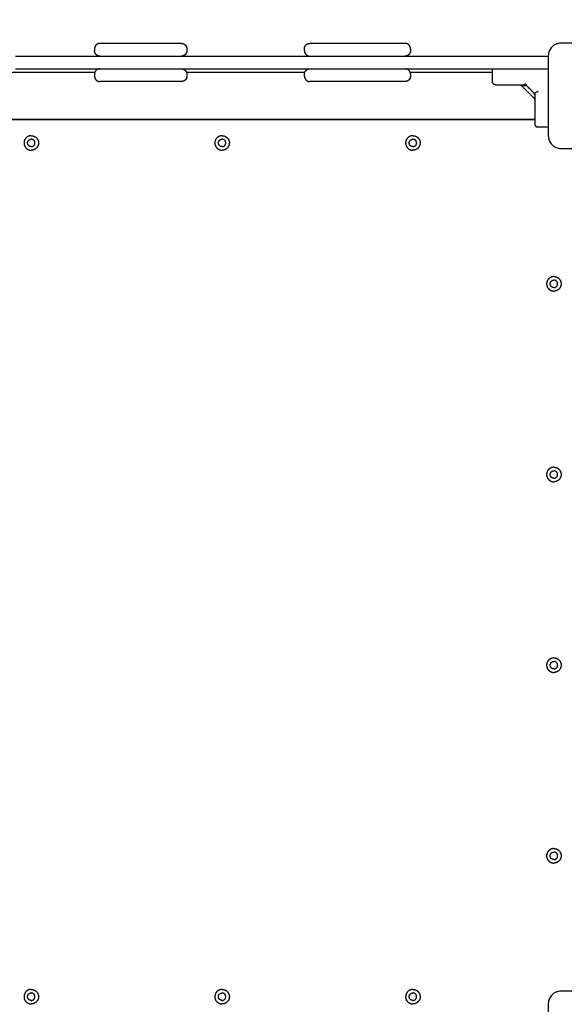
# Model space of a CAD drawing. Units: millimetres. Extents: x -5 to 14.3, y 1.9 to 19.6.
# Drawn here: x 11.4 to 11.9, y 5.6 to 6.6 of the extents above; entities that cross this region are included whole.
import ezdxf

# ---------------------------------------------------------------- set-up
doc = ezdxf.new("R2010")
doc.units = ezdxf.units.MM
doc.layers.add('DIASTASEIS', color=253, linetype='Continuous', lineweight=5)
doc.layers.add('Make2D$Visible$Curves', color=7, linetype='Continuous', true_color=0x000000)
doc.styles.get("Standard").update_dxf_attribs({"font": 'ARIALN.TTF'})
doc.dimstyles.new('STANDARD_ACAD', dxfattribs={"dimtxt": 0.18, "dimasz": 0.15, "dimexe": 0.18, "dimexo": 0.0625, "dimgap": 0.09, "dimtad": 0, "dimtih": 1, "dimtoh": 1, "dimzin": 0, "dimdsep": 46, "dimtxsty": 'Standard', "dimblk": 'OBLIQUE', "dimcen": 0.09, "dimadec": 0, "dimazin": 0, "dimtfac": 1, "dimtofl": 0, "dimtmove": 0, "dimatfit": 3, "dimfxl": 1, "dimtolj": 1, "dimtzin": 0, "dimarcsym": 0})

# ---------------------------------------------------------------- blocks, each defined once
blk = doc.blocks.new('_Oblique')
at = {"color": 0, "linetype": 'ByBlock', "lineweight": -2, "transparency": 16777216}
blk.add_line((-0.5, -0.5), (0.5, 0.5), dxfattribs=at)
blk = doc.blocks.new('*D12')
at = {"layer": 'Defpoints', "color": 0}
for p in [(12.73144, 11.40877), (12.73144, 6.43147), (4.27346, 6.34346)]:
    blk.add_point(p, dxfattribs=at)
at = {"layer": 'DIASTASEIS', "color": 0, "lineweight": -2}
for p, q in [((4.27346, 6.40596), (4.27346, 11.58877)), ((12.73144, 6.49397), (12.73144, 11.58877)), ((4.27346, 11.40877), (8.22097, 11.40877)), ((12.73144, 11.40877), (8.78393, 11.40877))]:
    blk.add_line(p, q, dxfattribs=at)
at = {"layer": 'DIASTASEIS', "color": 0, "linetype": 'ByBlock', "lineweight": -2, "xscale": 0.15, "yscale": 0.15, "zscale": 0.15, "rotation": 180}
blk.add_blockref('_Oblique', (4.27346, 11.40877), dxfattribs=at)
at = {"layer": 'DIASTASEIS', "color": 0, "linetype": 'ByBlock', "lineweight": -2, "xscale": 0.15, "yscale": 0.15, "zscale": 0.15}
blk.add_blockref('_Oblique', (12.73144, 11.40877), dxfattribs=at)
at = {"layer": 'DIASTASEIS', "color": 0, "insert": (8.50245, 11.40877), "char_height": 0.18, "attachment_point": 5}
blk.add_mtext('\\A1;\\A1;8.50', dxfattribs=at)
blk = doc.blocks.new('*D15')
at = {"layer": 'Defpoints', "color": 0}
for p in [(14.23144, 12.3623), (2.27346, 6.05346), (14.23144, 6.05346)]:
    blk.add_point(p, dxfattribs=at)
at = {"layer": 'DIASTASEIS', "color": 0, "lineweight": -2}
for p, q in [((2.27346, 6.11596), (2.27346, 12.5423)), ((14.23144, 6.11596), (14.23144, 12.5423)), ((2.27346, 12.3623), (7.92057, 12.3623)), ((14.23144, 12.3623), (8.58433, 12.3623))]:
    blk.add_line(p, q, dxfattribs=at)
at = {"layer": 'DIASTASEIS', "color": 0, "linetype": 'ByBlock', "lineweight": -2, "xscale": 0.15, "yscale": 0.15, "zscale": 0.15, "rotation": 180}
blk.add_blockref('_Oblique', (2.27346, 12.3623), dxfattribs=at)
at = {"layer": 'DIASTASEIS', "color": 0, "linetype": 'ByBlock', "lineweight": -2, "xscale": 0.15, "yscale": 0.15, "zscale": 0.15}
blk.add_blockref('_Oblique', (14.23144, 12.3623), dxfattribs=at)
at = {"layer": 'DIASTASEIS', "color": 0, "insert": (8.25245, 12.3623), "char_height": 0.18, "attachment_point": 5}
blk.add_mtext('\\A1;\\A1;12.00', dxfattribs=at)
blk = doc.blocks.new('KATOPSH_S140A')
at = {"layer": 'Make2D$Visible$Curves', "color": 0, "lineweight": -3}
for points, weights in [([(12.53058, 29.50948), (12.52562, 29.50948), (12.52562, 29.50448)], [1, 0.707106781187, 1]), ([(12.54579, 29.50948), (12.53817, 29.50948), (12.53717, 29.50948)], [1, 0.792623989105, 1]), ([(12.45093, 29.49748), (12.467, 29.49748), (12.48284, 29.49748)], [1, 0.996443607841, 1]), ([(12.53058, 29.49748), (12.52562, 29.49748), (12.52562, 29.50248)], [1, 0.707106781186, 1]), ([(12.62561, 29.49748), (12.64311, 29.49748), (12.66087, 29.49748)], [1, 0.996443607841, 1]), ([(12.45093, 29.48548), (12.467, 29.48548), (12.48284, 29.48548)], [1, 0.996443607841, 1]), ([(12.53058, 29.48548), (12.52562, 29.48548), (12.52562, 29.48048)], [1, 0.707106781186, 1]), ([(12.52562, 29.47848), (12.52562, 29.47348), (12.53058, 29.47348)], [1, 0.707106781186, 1]), ([(12.62561, 29.48548), (12.64311, 29.48548), (12.66087, 29.48548)], [1, 0.996443607841, 1]), ([(12.91405, 29.48548), (12.92252, 29.48548), (12.93189, 29.48548)], [1, 0.976038593845, 1]), ([(12.54579, 29.47348), (12.53817, 29.47348), (12.53717, 29.47348)], [1, 0.792623989105, 1]), ([(12.9039, 29.47048), (12.9009, 29.47048), (12.9009, 29.47348)], [1, 0.707106781187, 1]), ([(12.93299, 29.47042), (12.9325, 29.47085), (12.93189, 29.47098)], [1, 0.95018829605, 1]), ([(12.94021, 29.46157), (12.9409, 29.46105), (12.9409, 29.46026)], [1, 0.909485037038, 1]), ([(12.94043, 29.46226), (12.94097, 29.46172), (12.94105, 29.46099)], [1, 0.933438208864, 1]), ([(12.9409, 29.43348), (12.9409, 29.43048), (12.9439, 29.43048)], [1, 0.707106781187, 1])]:
    blk.add_rational_spline(points, weights, degree=2, dxfattribs=at)
for points, degree in [([(12.52562, 29.50448), (12.52562, 29.50348), (12.52562, 29.50248)], 2), ([(12.53717, 29.50948), (12.53387, 29.50948), (12.53058, 29.50948)], 2), ([(12.59633, 29.50948), (12.57106, 29.50948), (12.54579, 29.50948)], 2), ([(12.61263, 29.50448), (12.61263, 29.50348), (12.61263, 29.50248)], 2), ([(12.72359, 29.50248), (12.72359, 29.50348), (12.72359, 29.50448)], 2), ([(12.82359, 29.50448), (12.82359, 29.50348), (12.82359, 29.50248)], 2), ([(12.95567, 29.5044), (12.95526, 29.50378), (12.95491, 29.50313), (12.95462, 29.50245)], 3), ([(12.95716, 29.50622), (12.95663, 29.50569), (12.95615, 29.5051), (12.95573, 29.50448)], 3), ([(12.48284, 29.49748), (12.55422, 29.49748), (12.62561, 29.49748)], 2), ([(12.66087, 29.49748), (12.80726, 29.49748), (12.95365, 29.49748)], 2), ([(12.95388, 29.50008), (12.95373, 29.4993), (12.95365, 29.49852), (12.95365, 29.49773)], 3), ([(12.95455, 29.50229), (12.95427, 29.50161), (12.95405, 29.50091), (12.9539, 29.50018)], 3), ([(12.52585, 29.48198), (12.36837, 29.48198), (12.2109, 29.48198)], 2), ([(12.48284, 29.48548), (12.55422, 29.48548), (12.62561, 29.48548)], 2), ([(12.52562, 29.48048), (12.52562, 29.47948), (12.52562, 29.47848)], 2), ([(12.72382, 29.48198), (12.66811, 29.48198), (12.6124, 29.48198)], 2), ([(12.61263, 29.48048), (12.61263, 29.47948), (12.61263, 29.47848)], 2), ([(12.66087, 29.48548), (12.80726, 29.48548), (12.95365, 29.48548)], 2), ([(12.72359, 29.47848), (12.72359, 29.47948), (12.72359, 29.48048)], 2), ([(12.9009, 29.48198), (12.86213, 29.48198), (12.82336, 29.48198)], 2), ([(12.82359, 29.48048), (12.82359, 29.47948), (12.82359, 29.47848)], 2), ([(12.9009, 29.47348), (12.9009, 29.47948), (12.9009, 29.48548)], 2), ([(12.53717, 29.47348), (12.53387, 29.47348), (12.53058, 29.47348)], 2), ([(12.59633, 29.47348), (12.57106, 29.47348), (12.54579, 29.47348)], 2), ([(12.9039, 29.47048), (12.9039, 29.47048), (12.90504, 29.47048)], 2), ([(12.90504, 29.47048), (12.90513, 29.47048), (12.90524, 29.47048)], 2), ([(12.90524, 29.47048), (12.90566, 29.47048), (12.90621, 29.47048)], 2), ([(12.90621, 29.47048), (12.90638, 29.47048), (12.90657, 29.47048)], 2), ([(12.94031, 29.45757), (12.93415, 29.46373), (12.92799, 29.4699)], 2), ([(12.93198, 29.46979), (12.93227, 29.46978), (12.93251, 29.46985), (12.93268, 29.47001)], 3), ([(12.94043, 29.46226), (12.93655, 29.46614), (12.93268, 29.47001)], 2), ([(12.1709, 29.43798), (12.5559, 29.43798), (12.9409, 29.43798)], 2), ([(12.1709, 29.43748), (12.5559, 29.43748), (12.9409, 29.43748)], 2), ([(12.95365, 29.43048), (12.94878, 29.43048), (12.9439, 29.43048)], 2), ([(12.95365, 29.42223), (12.95365, 29.42199), (12.95366, 29.42174), (12.95367, 29.42149)], 3), ([(12.96528, 29.41024), (12.9654, 29.41024), (12.96553, 29.41023), (12.96565, 29.41023)], 3), ([(12.95455, 28.60729), (12.95427, 28.60661), (12.95405, 28.60591), (12.9539, 28.60518)], 3), ([(12.95567, 28.6094), (12.95526, 28.60878), (12.95491, 28.60813), (12.95462, 28.60745)], 3), ([(12.95716, 28.61122), (12.95663, 28.61069), (12.95615, 28.6101), (12.95573, 28.60948)], 3)]:
    blk.add_open_spline(points, degree=degree, dxfattribs=at)
for points, weights, degree, knots in [([(12.60763, 29.50948), (12.60763, 29.50948), (12.60422, 29.50948), (12.60082, 29.50948), (12.59633, 29.50948)], [1, 0.910987302875, 1, 0.910987302875, 1], 2, [1.297014, 1.297014, 1.297014, 9.799436, 9.799436, 18.301858, 18.301858, 18.301858]), ([(12.60763, 29.50948), (12.60763, 29.50948), (12.60765, 29.50948), (12.60765, 29.50948), (12.60766, 29.50948), (12.60768, 29.50948), (12.60769, 29.50948), (12.60773, 29.50948), (12.60775, 29.50948), (12.60783, 29.50948), (12.60787, 29.50948), (12.60803, 29.50947), (12.60813, 29.50946), (12.60833, 29.50944), (12.60843, 29.50942), (12.60885, 29.50934), (12.60917, 29.50925), (12.6101, 29.50888), (12.61068, 29.5085), (12.61116, 29.50802), (12.61165, 29.50753), (12.61202, 29.50696), (12.61228, 29.50632), (12.61251, 29.50573), (12.61263, 29.5051), (12.61263, 29.50448)], [1, 1, 1, 1, 1, 1, 1, 1, 1, 1, 1, 1, 1, 1, 1, 1, 1, 1, 1, 1, 1, 1.0142977396, 1.04289321881, 1.07148869802, 1.11438191684, 1.17157287525], 3, [0, 0, 0, 0, 0, 0, 0.018745, 0.018745, 0.056233, 0.056233, 0.131209, 0.131209, 0.281174, 0.281174, 0.588067, 0.588067, 0.901563, 0.901563, 1.878626, 1.878626, 3.942841, 3.942841, 3.942841, 5.999262, 5.999262, 5.999262, 7.895236, 7.895236, 7.895236, 7.895236]), ([(12.72359, 29.50448), (12.72359, 29.50656), (12.72506, 29.50802), (12.72652, 29.50948), (12.72859, 29.50948)], [1, 0.853553390593, 0.853553390593, 0.853553390593, 1], 2, [0, 0, 0, 4.142136, 4.142136, 8.284271, 8.284271, 8.284271]), ([(12.81859, 29.50948), (12.81859, 29.50948), (12.77359, 29.50948), (12.72859, 29.50948), (12.72859, 29.50948)], [1, 0.707106781187, 1, 0.707106781187, 1], 2, [0, 0, 0, 70.685531, 70.685531, 141.371062, 141.371062, 141.371062]), ([(12.82359, 29.50448), (12.82359, 29.50656), (12.82213, 29.50802), (12.82067, 29.50948), (12.81859, 29.50948)], [1, 0.853553390593, 0.853553390593, 0.853553390593, 1], 2, [0, 0, 0, 4.142136, 4.142136, 8.284271, 8.284271, 8.284271]), ([(12.61263, 29.50248), (12.61263, 29.50186), (12.61251, 29.50124), (12.61228, 29.50064), (12.61202, 29.50001), (12.61165, 29.49944), (12.61116, 29.49895), (12.61068, 29.49847), (12.6101, 29.49809), (12.60917, 29.49772), (12.60885, 29.49763), (12.60843, 29.49755), (12.60833, 29.49753), (12.60813, 29.49751), (12.60803, 29.4975), (12.60787, 29.49749), (12.60783, 29.49749), (12.60775, 29.49749), (12.60773, 29.49749), (12.60769, 29.49748), (12.60768, 29.49748), (12.60766, 29.49748), (12.60765, 29.49748), (12.60764, 29.49748), (12.60763, 29.49748), (12.60763, 29.49748)], [0.974521358677, 0.926949575753, 0.89127073856, 0.867484847098, 0.843698955636, 0.831806009905, 0.831806009905, 0.831806009905, 0.831806009905, 0.831806009905, 0.831806009905, 0.831806009905, 0.831806009905, 0.831806009905, 0.831806009905, 0.831806009905, 0.831806009905, 0.831806009905, 0.831806009905, 0.831806009905, 0.831806009905, 0.831806009905, 0.831806009905, 0.831806009905, 0.831806009905, 0.831806009905], 3, [0, 0, 0, 0, 1.895974, 1.895974, 1.895974, 3.952395, 3.952395, 3.952395, 6.009271, 6.009271, 6.982861, 6.982861, 7.295242, 7.295242, 7.601044, 7.601044, 7.750475, 7.750475, 7.825189, 7.825189, 7.862547, 7.862547, 7.881227, 7.881227, 7.895236, 7.895236, 7.895236, 7.895236]), ([(12.72359, 29.50248), (12.72359, 29.50041), (12.72506, 29.49895), (12.72652, 29.49748), (12.72859, 29.49748)], [1, 0.853553390593, 0.853553390593, 0.853553390593, 1], 2, [0, 0, 0, 4.142136, 4.142136, 8.284271, 8.284271, 8.284271]), ([(12.82359, 29.50248), (12.82359, 29.50041), (12.82213, 29.49895), (12.82067, 29.49748), (12.81859, 29.49748)], [1, 0.853553390593, 0.853553390593, 0.853553390593, 1], 2, [0, 0, 0, 4.142136, 4.142136, 8.284271, 8.284271, 8.284271]), ([(12.60763, 29.48548), (12.60763, 29.48548), (12.60764, 29.48548), (12.60765, 29.48548), (12.60766, 29.48548), (12.60768, 29.48548), (12.60769, 29.48548), (12.60773, 29.48548), (12.60775, 29.48548), (12.60783, 29.48548), (12.60787, 29.48548), (12.60803, 29.48547), (12.60813, 29.48546), (12.60833, 29.48544), (12.60843, 29.48542), (12.60885, 29.48534), (12.60917, 29.48525), (12.6101, 29.48488), (12.61068, 29.4845), (12.61116, 29.48402), (12.61165, 29.48353), (12.61202, 29.48296), (12.61228, 29.48232), (12.61251, 29.48173), (12.61263, 29.4811), (12.61263, 29.48048)], [1, 1, 1, 1, 1, 1, 1, 1, 1, 1, 1, 1, 1, 1, 1, 1, 1, 1, 1, 1, 1, 1.0142977396, 1.04289321881, 1.07148869802, 1.11438191684, 1.17157287525], 3, [0, 0, 0, 0, 0.014008, 0.014008, 0.032686, 0.032686, 0.070041, 0.070041, 0.144751, 0.144751, 0.294183, 0.294183, 0.599986, 0.599986, 0.912367, 0.912367, 1.88596, 1.88596, 3.942841, 3.942841, 3.942841, 5.999262, 5.999262, 5.999262, 7.895236, 7.895236, 7.895236, 7.895236]), ([(12.61263, 29.47848), (12.61263, 29.47786), (12.61251, 29.47724), (12.61228, 29.47664), (12.61202, 29.47601), (12.61165, 29.47544), (12.61116, 29.47495), (12.61068, 29.47447), (12.6101, 29.47409), (12.60917, 29.47372), (12.60885, 29.47363), (12.60843, 29.47355), (12.60833, 29.47353), (12.60813, 29.47351), (12.60803, 29.4735), (12.60787, 29.47349), (12.60783, 29.47349), (12.60775, 29.47349), (12.60773, 29.47349), (12.60769, 29.47348), (12.60768, 29.47348), (12.60766, 29.47348), (12.60765, 29.47348), (12.60764, 29.47348), (12.60763, 29.47348), (12.60763, 29.47348)], [0.974521358677, 0.926949575753, 0.89127073856, 0.867484847098, 0.843698955636, 0.831806009905, 0.831806009905, 0.831806009905, 0.831806009905, 0.831806009905, 0.831806009905, 0.831806009905, 0.831806009905, 0.831806009905, 0.831806009905, 0.831806009905, 0.831806009905, 0.831806009905, 0.831806009905, 0.831806009905, 0.831806009905, 0.831806009905, 0.831806009905, 0.831806009905, 0.831806009905, 0.831806009905], 3, [0, 0, 0, 0, 1.895974, 1.895974, 1.895974, 3.952395, 3.952395, 3.952395, 6.009271, 6.009271, 6.982861, 6.982861, 7.295242, 7.295242, 7.601044, 7.601044, 7.750475, 7.750475, 7.825189, 7.825189, 7.862547, 7.862547, 7.881227, 7.881227, 7.895236, 7.895236, 7.895236, 7.895236]), ([(12.72359, 29.48048), (12.72359, 29.48256), (12.72506, 29.48402), (12.72652, 29.48548), (12.72859, 29.48548)], [1, 0.853553390593, 0.853553390593, 0.853553390593, 1], 2, [0, 0, 0, 4.142136, 4.142136, 8.284271, 8.284271, 8.284271]), ([(12.72359, 29.47848), (12.72359, 29.47641), (12.72506, 29.47495), (12.72652, 29.47348), (12.72859, 29.47348)], [1, 0.853553390593, 0.853553390593, 0.853553390593, 1], 2, [0, 0, 0, 4.142136, 4.142136, 8.284271, 8.284271, 8.284271]), ([(12.82359, 29.48048), (12.82359, 29.48256), (12.82213, 29.48402), (12.82067, 29.48548), (12.81859, 29.48548)], [1, 0.853553390593, 0.853553390593, 0.853553390593, 1], 2, [0, 0, 0, 4.142136, 4.142136, 8.284271, 8.284271, 8.284271]), ([(12.82359, 29.47848), (12.82359, 29.47641), (12.82213, 29.47495), (12.82067, 29.47348), (12.81859, 29.47348)], [1, 0.853553390593, 0.853553390593, 0.853553390593, 1], 2, [0, 0, 0, 4.142136, 4.142136, 8.284271, 8.284271, 8.284271]), ([(12.60763, 29.47348), (12.60763, 29.47348), (12.60422, 29.47348), (12.60082, 29.47348), (12.59633, 29.47348)], [1, 0.910987302875, 1, 0.910987302875, 1], 2, [1.297014, 1.297014, 1.297014, 9.799436, 9.799436, 18.301858, 18.301858, 18.301858]), ([(12.81859, 29.47348), (12.81859, 29.47348), (12.77359, 29.47348), (12.72859, 29.47348), (12.72859, 29.47348)], [1, 0.707106781187, 1, 0.707106781187, 1], 2, [0, 0, 0, 70.685531, 70.685531, 141.371062, 141.371062, 141.371062]), ([(12.4659, 29.42234), (12.45905, 29.42234), (12.45905, 29.41548), (12.45905, 29.40863), (12.4659, 29.40863)], [1, 0.707106781187, 1, 0.707106781187, 1], 2, [0, 0, 0, 10.767809, 10.767809, 21.535618, 21.535618, 21.535618]), ([(12.4659, 29.42234), (12.47276, 29.42234), (12.47276, 29.41548), (12.47276, 29.40863), (12.4659, 29.40863)], [1, 0.707106781187, 1, 0.707106781187, 1], 2, [-21.535618, -21.535618, -21.535618, -10.767809, -10.767809, 0, 0, 0]), ([(12.6459, 29.42234), (12.63905, 29.42234), (12.63905, 29.41548), (12.63905, 29.40863), (12.6459, 29.40863)], [1, 0.707106781187, 1, 0.707106781187, 1], 2, [0, 0, 0, 10.767809, 10.767809, 21.535618, 21.535618, 21.535618]), ([(12.6459, 29.42234), (12.65276, 29.42234), (12.65276, 29.41548), (12.65276, 29.40863), (12.6459, 29.40863)], [1, 0.707106781187, 1, 0.707106781187, 1], 2, [-21.535618, -21.535618, -21.535618, -10.767809, -10.767809, 0, 0, 0]), ([(12.8259, 29.42234), (12.81905, 29.42234), (12.81905, 29.41548), (12.81905, 29.40863), (12.8259, 29.40863)], [1, 0.707106781187, 1, 0.707106781187, 1], 2, [0, 0, 0, 10.767809, 10.767809, 21.535618, 21.535618, 21.535618]), ([(12.8259, 29.42234), (12.83276, 29.42234), (12.83276, 29.41548), (12.83276, 29.40863), (12.8259, 29.40863)], [1, 0.707106781187, 1, 0.707106781187, 1], 2, [-21.535618, -21.535618, -21.535618, -10.767809, -10.767809, 0, 0, 0]), ([(12.4659, 29.41198), (12.4624, 29.41198), (12.4624, 29.41548), (12.4624, 29.41898), (12.4659, 29.41898)], [1, 0.707106781187, 1, 0.707106781187, 1], 2, [-10.995574, -10.995574, -10.995574, -5.497787, -5.497787, 0, 0, 0]), ([(12.4659, 29.41198), (12.4694, 29.41198), (12.4694, 29.41548), (12.4694, 29.41898), (12.4659, 29.41898)], [1, 0.707106781187, 1, 0.707106781187, 1], 2, [-10.995574, -10.995574, -10.995574, -5.497787, -5.497787, 0, 0, 0]), ([(12.6459, 29.41198), (12.6424, 29.41198), (12.6424, 29.41548), (12.6424, 29.41898), (12.6459, 29.41898)], [1, 0.707106781187, 1, 0.707106781187, 1], 2, [-10.995574, -10.995574, -10.995574, -5.497787, -5.497787, 0, 0, 0]), ([(12.6459, 29.41198), (12.6494, 29.41198), (12.6494, 29.41548), (12.6494, 29.41898), (12.6459, 29.41898)], [1, 0.707106781187, 1, 0.707106781187, 1], 2, [-10.995574, -10.995574, -10.995574, -5.497787, -5.497787, 0, 0, 0]), ([(12.8259, 29.41198), (12.8224, 29.41198), (12.8224, 29.41548), (12.8224, 29.41898), (12.8259, 29.41898)], [1, 0.707106781187, 1, 0.707106781187, 1], 2, [-10.995574, -10.995574, -10.995574, -5.497787, -5.497787, 0, 0, 0]), ([(12.8259, 29.41198), (12.8294, 29.41198), (12.8294, 29.41548), (12.8294, 29.41898), (12.8259, 29.41898)], [1, 0.707106781187, 1, 0.707106781187, 1], 2, [-10.995574, -10.995574, -10.995574, -5.497787, -5.497787, 0, 0, 0]), ([(12.9589, 29.28934), (12.95205, 29.28934), (12.95205, 29.28248), (12.95205, 29.27563), (12.9589, 29.27563)], [1, 0.707106781187, 1, 0.707106781187, 1], 2, [0, 0, 0, 10.767809, 10.767809, 21.535618, 21.535618, 21.535618]), ([(12.9589, 29.27898), (12.9554, 29.27898), (12.9554, 29.28248), (12.9554, 29.28598), (12.9589, 29.28598)], [1, 0.707106781187, 1, 0.707106781187, 1], 2, [-10.995574, -10.995574, -10.995574, -5.497787, -5.497787, 0, 0, 0]), ([(12.9589, 29.28934), (12.96576, 29.28934), (12.96576, 29.28248), (12.96576, 29.27563), (12.9589, 29.27563)], [1, 0.707106781187, 1, 0.707106781187, 1], 2, [-21.535618, -21.535618, -21.535618, -10.767809, -10.767809, 0, 0, 0]), ([(12.9589, 29.27898), (12.9624, 29.27898), (12.9624, 29.28248), (12.9624, 29.28598), (12.9589, 29.28598)], [1, 0.707106781187, 1, 0.707106781187, 1], 2, [-10.995574, -10.995574, -10.995574, -5.497787, -5.497787, 0, 0, 0]), ([(12.9589, 29.10934), (12.95205, 29.10934), (12.95205, 29.10248), (12.95205, 29.09563), (12.9589, 29.09563)], [1, 0.707106781187, 1, 0.707106781187, 1], 2, [0, 0, 0, 10.767809, 10.767809, 21.535618, 21.535618, 21.535618]), ([(12.9589, 29.09898), (12.9554, 29.09898), (12.9554, 29.10248), (12.9554, 29.10598), (12.9589, 29.10598)], [1, 0.707106781187, 1, 0.707106781187, 1], 2, [-10.995574, -10.995574, -10.995574, -5.497787, -5.497787, 0, 0, 0]), ([(12.9589, 29.10934), (12.96576, 29.10934), (12.96576, 29.10248), (12.96576, 29.09563), (12.9589, 29.09563)], [1, 0.707106781187, 1, 0.707106781187, 1], 2, [-21.535618, -21.535618, -21.535618, -10.767809, -10.767809, 0, 0, 0]), ([(12.9589, 29.09898), (12.9624, 29.09898), (12.9624, 29.10248), (12.9624, 29.10598), (12.9589, 29.10598)], [1, 0.707106781187, 1, 0.707106781187, 1], 2, [-10.995574, -10.995574, -10.995574, -5.497787, -5.497787, 0, 0, 0]), ([(12.9589, 28.92934), (12.95205, 28.92934), (12.95205, 28.92248), (12.95205, 28.91563), (12.9589, 28.91563)], [1, 0.707106781187, 1, 0.707106781187, 1], 2, [0, 0, 0, 10.767809, 10.767809, 21.535618, 21.535618, 21.535618]), ([(12.9589, 28.92934), (12.96576, 28.92934), (12.96576, 28.92248), (12.96576, 28.91563), (12.9589, 28.91563)], [1, 0.707106781187, 1, 0.707106781187, 1], 2, [-21.535618, -21.535618, -21.535618, -10.767809, -10.767809, 0, 0, 0]), ([(12.9589, 28.91898), (12.9554, 28.91898), (12.9554, 28.92248), (12.9554, 28.92598), (12.9589, 28.92598)], [1, 0.707106781187, 1, 0.707106781187, 1], 2, [-10.995574, -10.995574, -10.995574, -5.497787, -5.497787, 0, 0, 0]), ([(12.9589, 28.91898), (12.9624, 28.91898), (12.9624, 28.92248), (12.9624, 28.92598), (12.9589, 28.92598)], [1, 0.707106781187, 1, 0.707106781187, 1], 2, [-10.995574, -10.995574, -10.995574, -5.497787, -5.497787, 0, 0, 0]), ([(12.9589, 28.74934), (12.95205, 28.74934), (12.95205, 28.74248), (12.95205, 28.73563), (12.9589, 28.73563)], [1, 0.707106781187, 1, 0.707106781187, 1], 2, [0, 0, 0, 10.767809, 10.767809, 21.535618, 21.535618, 21.535618]), ([(12.9589, 28.73898), (12.9554, 28.73898), (12.9554, 28.74248), (12.9554, 28.74598), (12.9589, 28.74598)], [1, 0.707106781187, 1, 0.707106781187, 1], 2, [-10.995574, -10.995574, -10.995574, -5.497787, -5.497787, 0, 0, 0]), ([(12.9589, 28.74934), (12.96576, 28.74934), (12.96576, 28.74248), (12.96576, 28.73563), (12.9589, 28.73563)], [1, 0.707106781187, 1, 0.707106781187, 1], 2, [-21.535618, -21.535618, -21.535618, -10.767809, -10.767809, 0, 0, 0]), ([(12.9589, 28.73898), (12.9624, 28.73898), (12.9624, 28.74248), (12.9624, 28.74598), (12.9589, 28.74598)], [1, 0.707106781187, 1, 0.707106781187, 1], 2, [-10.995574, -10.995574, -10.995574, -5.497787, -5.497787, 0, 0, 0]), ([(12.4659, 28.61634), (12.45905, 28.61634), (12.45905, 28.60948), (12.45905, 28.60263), (12.4659, 28.60263)], [1, 0.707106781187, 1, 0.707106781187, 1], 2, [0, 0, 0, 10.767809, 10.767809, 21.535618, 21.535618, 21.535618]), ([(12.4659, 28.60598), (12.4624, 28.60598), (12.4624, 28.60948), (12.4624, 28.61298), (12.4659, 28.61298)], [1, 0.707106781187, 1, 0.707106781187, 1], 2, [-10.995574, -10.995574, -10.995574, -5.497787, -5.497787, 0, 0, 0]), ([(12.4659, 28.61634), (12.47276, 28.61634), (12.47276, 28.60948), (12.47276, 28.60263), (12.4659, 28.60263)], [1, 0.707106781187, 1, 0.707106781187, 1], 2, [-21.535618, -21.535618, -21.535618, -10.767809, -10.767809, 0, 0, 0]), ([(12.4659, 28.60598), (12.4694, 28.60598), (12.4694, 28.60948), (12.4694, 28.61298), (12.4659, 28.61298)], [1, 0.707106781187, 1, 0.707106781187, 1], 2, [-10.995574, -10.995574, -10.995574, -5.497787, -5.497787, 0, 0, 0]), ([(12.6459, 28.61634), (12.63905, 28.61634), (12.63905, 28.60948), (12.63905, 28.60263), (12.6459, 28.60263)], [1, 0.707106781187, 1, 0.707106781187, 1], 2, [0, 0, 0, 10.767809, 10.767809, 21.535618, 21.535618, 21.535618]), ([(12.6459, 28.60598), (12.6424, 28.60598), (12.6424, 28.60948), (12.6424, 28.61298), (12.6459, 28.61298)], [1, 0.707106781187, 1, 0.707106781187, 1], 2, [-10.995574, -10.995574, -10.995574, -5.497787, -5.497787, 0, 0, 0]), ([(12.6459, 28.61634), (12.65276, 28.61634), (12.65276, 28.60948), (12.65276, 28.60263), (12.6459, 28.60263)], [1, 0.707106781187, 1, 0.707106781187, 1], 2, [-21.535618, -21.535618, -21.535618, -10.767809, -10.767809, 0, 0, 0]), ([(12.6459, 28.60598), (12.6494, 28.60598), (12.6494, 28.60948), (12.6494, 28.61298), (12.6459, 28.61298)], [1, 0.707106781187, 1, 0.707106781187, 1], 2, [-10.995574, -10.995574, -10.995574, -5.497787, -5.497787, 0, 0, 0]), ([(12.8259, 28.61634), (12.81905, 28.61634), (12.81905, 28.60948), (12.81905, 28.60263), (12.8259, 28.60263)], [1, 0.707106781187, 1, 0.707106781187, 1], 2, [0, 0, 0, 10.767809, 10.767809, 21.535618, 21.535618, 21.535618]), ([(12.8259, 28.60598), (12.8224, 28.60598), (12.8224, 28.60948), (12.8224, 28.61298), (12.8259, 28.61298)], [1, 0.707106781187, 1, 0.707106781187, 1], 2, [-10.995574, -10.995574, -10.995574, -5.497787, -5.497787, 0, 0, 0]), ([(12.8259, 28.61634), (12.83276, 28.61634), (12.83276, 28.60948), (12.83276, 28.60263), (12.8259, 28.60263)], [1, 0.707106781187, 1, 0.707106781187, 1], 2, [-21.535618, -21.535618, -21.535618, -10.767809, -10.767809, 0, 0, 0]), ([(12.8259, 28.60598), (12.8294, 28.60598), (12.8294, 28.60948), (12.8294, 28.61298), (12.8259, 28.61298)], [1, 0.707106781187, 1, 0.707106781187, 1], 2, [-10.995574, -10.995574, -10.995574, -5.497787, -5.497787, 0, 0, 0])]:
    blk.add_rational_spline(points, weights, degree=degree, knots=knots, dxfattribs=at)
for points, degree, knots in [([(12.96565, 29.50973), (12.96484, 29.50973), (12.96405, 29.50965), (12.9629, 29.50942), (12.96253, 29.50933), (12.96198, 29.50916), (12.9618, 29.5091), (12.96153, 29.50901), (12.9614, 29.50896), (12.96125, 29.5089), (12.96118, 29.50887), (12.96114, 29.50885), (12.96112, 29.50885), (12.95961, 29.50823), (12.95827, 29.50732), (12.95661, 29.50567), (12.95611, 29.50506), (12.95545, 29.50407), (12.95525, 29.50373), (12.95496, 29.5032), (12.95483, 29.50293), (12.95469, 29.50261), (12.95462, 29.50245), (12.95459, 29.50238), (12.95457, 29.50233), (12.95456, 29.50231), (12.95426, 29.5016), (12.95404, 29.50087), (12.95373, 29.49934), (12.95365, 29.49855), (12.95365, 29.49773)], 3, [-18.903298, -18.903298, -18.903298, -18.903298, -16.540386, -16.540386, -15.35893, -15.35893, -14.768202, -14.768202, -14.472838, -14.325156, -14.251315, -14.251315, -14.177474, -14.177474, -9.451649, -9.451649, -7.088737, -7.088737, -5.907281, -5.907281, -5.316553, -5.021189, -4.873507, -4.799666, -4.799666, -4.725825, -4.725825, -2.362912, -2.362912, 0, 0, 0, 0]), ([(12.96565, 29.50973), (12.96486, 29.50973), (12.96408, 29.50966), (12.96254, 29.50935), (12.96179, 29.50912), (12.96033, 29.50852), (12.95964, 29.50815), (12.95833, 29.50727), (12.95772, 29.50678), (12.95716, 29.50622)], 3, [-18.879974, -18.879974, -18.879974, -18.879974, -16.519977, -16.519977, -14.15998, -14.15998, -11.799984, -11.799984, -9.439987, -9.439987, -9.439987, -9.439987]), ([(13.04115, 29.50973), (13.03803, 29.50973), (13.03336, 29.50973), (13.02869, 29.50973), (13.02675, 29.50973), (13.02637, 29.50973), (13.02558, 29.50973), (13.0244, 29.50973), (13.02321, 29.50973), (13.01927, 29.50973), (13.01611, 29.50973), (13.01134, 29.50973), (13.00895, 29.50973), (13.00657, 29.50973), (13.00499, 29.50973), (13.00419, 29.50973), (12.99707, 29.50973), (12.98994, 29.50973), (12.9827, 29.50973), (12.98181, 29.50973), (12.98161, 29.50973), (12.98152, 29.50973), (12.98122, 29.50973), (12.98064, 29.50973), (12.97851, 29.50973), (12.97345, 29.50973), (12.96877, 29.50973), (12.96565, 29.50973)], 3, [0, 0, 0, 0, 9.545659, 14.318488, 14.318488, 15.511695, 15.511695, 16.704903, 19.091317, 19.091317, 28.636976, 28.636976, 33.409805, 35.79622, 35.79622, 38.182634, 38.182634, 57.273951, 59.660366, 59.958668, 59.958668, 60.25697, 60.25697, 60.853573, 62.046781, 66.81961, 76.365269, 76.365269, 76.365269, 76.365269]), ([(12.95365, 29.49773), (12.95365, 29.49461), (12.95365, 29.48994), (12.95365, 29.48528), (12.95365, 29.48334), (12.95365, 29.48295), (12.95365, 29.48216), (12.95365, 29.48098), (12.95365, 29.4798), (12.95365, 29.47585), (12.95365, 29.4727), (12.95365, 29.46792), (12.95365, 29.46554), (12.95365, 29.46316), (12.95365, 29.46157), (12.95365, 29.46078), (12.95365, 29.45366), (12.95365, 29.44653), (12.95365, 29.43929), (12.95365, 29.43839), (12.95365, 29.4382), (12.95365, 29.4381), (12.95365, 29.43781), (12.95365, 29.43723), (12.95365, 29.43509), (12.95365, 29.43003), (12.95365, 29.42536), (12.95365, 29.42223)], 3, [0, 0, 0, 0, 9.545659, 14.318488, 14.318488, 15.511695, 15.511695, 16.704903, 19.091317, 19.091317, 28.636976, 28.636976, 33.409805, 35.79622, 35.79622, 38.182634, 38.182634, 57.273951, 59.660366, 59.958668, 59.958668, 60.25697, 60.25697, 60.853573, 62.046781, 66.81961, 76.365269, 76.365269, 76.365269, 76.365269]), ([(12.9009, 29.48548), (12.9009, 29.48548), (12.90095, 29.48548), (12.90115, 29.48548), (12.9013, 29.48548), (12.90172, 29.48548), (12.90202, 29.48548), (12.90271, 29.48548), (12.9031, 29.48548), (12.90422, 29.48548), (12.90502, 29.48548), (12.90671, 29.48548), (12.90761, 29.48548), (12.90941, 29.48548), (12.91031, 29.48548), (12.91215, 29.48548), (12.91309, 29.48548), (12.91405, 29.48548)], 3, [0, 0, 0, 0, 0.080043, 0.080043, 0.160086, 0.160086, 0.259867, 0.259867, 0.359648, 0.359648, 0.524537, 0.524537, 0.689426, 0.689426, 0.844713, 0.844713, 1, 1, 1, 1]), ([(12.90657, 29.47048), (12.90725, 29.47048), (12.9081, 29.47048), (12.9096, 29.47048), (12.91157, 29.47048), (12.91328, 29.47048), (12.91532, 29.47048)], 2, [0.375, 0.375, 0.375, 0.5, 0.5, 0.75, 0.75, 1, 1, 1]), ([(12.91532, 29.47048), (12.91893, 29.47048), (12.92281, 29.47048), (12.92669, 29.47048), (12.93067, 29.47048)], 2, [0, 0, 0, 0.5, 0.5, 1, 1, 1]), ([(12.93198, 29.46979), (12.93131, 29.46981), (12.93073, 29.46983), (12.92973, 29.46985), (12.92932, 29.46987), (12.92898, 29.46987), (12.92897, 29.46987), (12.92895, 29.46987), (12.92894, 29.46988), (12.92891, 29.46988), (12.92889, 29.46988), (12.92883, 29.46988), (12.92879, 29.46988), (12.92868, 29.46988), (12.92861, 29.46988), (12.92842, 29.46989), (12.92832, 29.46989), (12.92807, 29.4699), (12.92799, 29.4699), (12.92799, 29.4699)], 3, [0, 0, 0, 0, 0.125, 0.125, 0.25, 0.25, 0.2539062, 0.2539062, 0.2578125, 0.2578125, 0.265625, 0.265625, 0.28125, 0.28125, 0.3125, 0.3125, 0.375, 0.375, 0.4985636, 0.4985636, 0.4985636, 0.4985636]), ([(12.92799, 29.4699), (12.92799, 29.4699), (12.92799, 29.4699), (12.92799, 29.4699), (12.92807, 29.4699), (12.92839, 29.46989), (12.9286, 29.46988), (12.92887, 29.46988)], 3, [0.4990825, 0.4990825, 0.4990825, 0.4990825, 0.5, 0.5, 0.625, 0.625, 0.7318328, 0.7318328, 0.7318328, 0.7318328]), ([(12.92918, 29.46987), (12.92921, 29.46987), (12.92924, 29.46987), (12.92937, 29.46986), (12.92946, 29.46986), (12.92977, 29.46985), (12.93, 29.46985), (12.93074, 29.46983), (12.93132, 29.46981), (12.93198, 29.46979)], 3, [0.7708128, 0.7708128, 0.7708128, 0.7708128, 0.78125, 0.78125, 0.8125, 0.8125, 0.875, 0.875, 1, 1, 1, 1]), ([(12.9314, 29.47063), (12.93132, 29.47058), (12.93122, 29.47055), (12.93097, 29.4705), (12.93083, 29.47048), (12.93067, 29.47048)], 3, [0, 0, 0, 0, 0.5, 0.5, 1, 1, 1, 1]), ([(12.93189, 29.47098), (12.9318, 29.47091), (12.93171, 29.47084), (12.93155, 29.47072), (12.93147, 29.47067), (12.9314, 29.47063)], 3, [0, 0, 0, 0, 0.5, 0.5, 1, 1, 1, 1]), ([(12.93299, 29.47042), (12.93293, 29.47033), (12.93288, 29.47025), (12.93278, 29.47011), (12.93273, 29.47006), (12.93268, 29.47001)], 3, [0, 0, 0, 0, 0.5, 0.5, 1, 1, 1, 1]), ([(12.94021, 29.46157), (12.9402, 29.46172), (12.94022, 29.46185), (12.94029, 29.46208), (12.94035, 29.46218), (12.94043, 29.46226)], 3, [0, 0, 0, 0, 0.5, 0.5, 1, 1, 1, 1]), ([(12.9439, 29.46391), (12.9437, 29.46383), (12.94353, 29.46376), (12.94331, 29.46368), (12.94324, 29.46365), (12.94315, 29.46361), (12.94312, 29.4636), (12.94308, 29.46359), (12.94306, 29.46358), (12.94304, 29.46357), (12.94304, 29.46357), (12.94303, 29.46357), (12.94302, 29.46357), (12.94302, 29.46356), (12.94302, 29.46356), (12.94285, 29.4635), (12.9427, 29.46343), (12.94249, 29.46335), (12.94242, 29.46332), (12.94233, 29.46328), (12.94229, 29.46327), (12.94225, 29.46325), (12.94223, 29.46324), (12.94221, 29.46323), (12.9422, 29.46323), (12.94219, 29.46322), (12.94218, 29.46322), (12.94187, 29.46309), (12.94161, 29.46297), (12.94117, 29.46276), (12.94098, 29.46266), (12.94084, 29.46257)], 3, [0, 0, 0, 0, 0.125, 0.125, 0.1875, 0.1875, 0.21875, 0.21875, 0.234375, 0.234375, 0.242188, 0.242188, 0.246094, 0.246094, 0.25, 0.25, 0.375, 0.375, 0.4375, 0.4375, 0.46875, 0.46875, 0.484375, 0.484375, 0.492188, 0.492188, 0.5, 0.5, 0.75, 0.75, 1, 1, 1, 1]), ([(12.94105, 29.46099), (12.941, 29.4609), (12.94096, 29.4608), (12.94091, 29.46056), (12.9409, 29.46042), (12.9409, 29.46026)], 3, [0, 0, 0, 0, 0.5, 0.5, 1, 1, 1, 1]), ([(12.9409, 29.46026), (12.9409, 29.45627), (12.9409, 29.45239), (12.9409, 29.44851), (12.9409, 29.4449)], 2, [0, 0, 0, 0.5, 0.5, 1, 1, 1]), ([(12.9409, 29.45616), (12.9409, 29.45616), (12.9409, 29.45616), (12.9409, 29.45617), (12.9409, 29.45617), (12.9409, 29.45618), (12.9409, 29.45618), (12.9409, 29.4562), (12.9409, 29.45621), (12.9409, 29.45624), (12.9409, 29.45626), (12.94089, 29.45633), (12.94089, 29.45637), (12.94088, 29.45646), (12.94087, 29.4565), (12.94084, 29.45667), (12.9408, 29.4568), (12.94065, 29.45716), (12.9405, 29.45738), (12.94031, 29.45757)], 3, [0, 0, 0, 0, 0, 0, 0.008067, 0.008067, 0.024202, 0.024202, 0.056471, 0.056471, 0.121015, 0.121015, 0.2515, 0.2515, 0.383116, 0.383116, 0.78262, 0.78262, 1.576552, 1.576552, 1.576552, 1.576552]), ([(12.9409, 29.4449), (12.9409, 29.44287), (12.9409, 29.44115), (12.9409, 29.43919), (12.9409, 29.43769), (12.9409, 29.43587), (12.9409, 29.43482), (12.9409, 29.43348), (12.9409, 29.43348)], 2, [0, 0, 0, 0.25, 0.25, 0.5, 0.5, 0.75, 0.75, 1, 1, 1]), ([(12.95367, 29.42149), (12.95371, 29.42094), (12.95378, 29.4204), (12.95396, 29.41948), (12.95406, 29.41911), (12.95422, 29.41856), (12.95428, 29.41838), (12.95438, 29.41812), (12.95443, 29.41798), (12.95449, 29.41783), (12.95451, 29.41777), (12.95453, 29.41772), (12.95454, 29.4177), (12.95516, 29.4162), (12.95606, 29.41485), (12.95772, 29.4132), (12.95833, 29.41269), (12.95932, 29.41203), (12.95966, 29.41183), (12.96019, 29.41155), (12.96045, 29.41141), (12.96077, 29.41127), (12.96093, 29.4112), (12.961, 29.41117), (12.96105, 29.41115), (12.96107, 29.41114), (12.96179, 29.41085), (12.96252, 29.41062), (12.96393, 29.41034), (12.9646, 29.41026), (12.96528, 29.41024)], 3, [-18.179488, -18.179488, -18.179488, -18.179488, -16.540386, -16.540386, -15.35893, -15.35893, -14.768202, -14.768202, -14.472838, -14.325156, -14.251315, -14.251315, -14.177474, -14.177474, -9.451649, -9.451649, -7.088737, -7.088737, -5.907281, -5.907281, -5.316553, -5.021189, -4.873507, -4.799666, -4.799666, -4.725825, -4.725825, -2.362912, -2.362912, -0.360353, -0.360353, -0.360353, -0.360353]), ([(12.96565, 29.41023), (12.96877, 29.41023), (12.97344, 29.41023), (12.97811, 29.41023), (12.98005, 29.41023), (12.98043, 29.41023), (12.98122, 29.41023), (12.9824, 29.41023), (12.98359, 29.41023), (12.98753, 29.41023), (12.99069, 29.41023), (12.99546, 29.41023), (12.99785, 29.41023), (13.00023, 29.41023), (13.00181, 29.41023), (13.00261, 29.41023), (13.00973, 29.41023), (13.01686, 29.41023), (13.0241, 29.41023), (13.02499, 29.41023), (13.02519, 29.41023), (13.02528, 29.41023), (13.02558, 29.41023), (13.02616, 29.41023), (13.0283, 29.41023), (13.03335, 29.41023), (13.03803, 29.41023), (13.04115, 29.41023)], 3, [0, 0, 0, 0, 9.545659, 14.318488, 14.318488, 15.511695, 15.511695, 16.704903, 19.091317, 19.091317, 28.636976, 28.636976, 33.409805, 35.79622, 35.79622, 38.182634, 38.182634, 57.273951, 59.660366, 59.958668, 59.958668, 60.25697, 60.25697, 60.853573, 62.046781, 66.81961, 76.365269, 76.365269, 76.365269, 76.365269]), ([(12.96565, 28.61473), (12.96484, 28.61473), (12.96405, 28.61465), (12.9629, 28.61442), (12.96253, 28.61433), (12.96198, 28.61416), (12.9618, 28.6141), (12.96153, 28.61401), (12.9614, 28.61396), (12.96125, 28.6139), (12.96118, 28.61387), (12.96114, 28.61385), (12.96112, 28.61385), (12.95961, 28.61323), (12.95827, 28.61232), (12.95661, 28.61067), (12.95611, 28.61006), (12.95545, 28.60907), (12.95525, 28.60873), (12.95496, 28.6082), (12.95483, 28.60793), (12.95469, 28.60761), (12.95462, 28.60745), (12.95459, 28.60738), (12.95457, 28.60733), (12.95456, 28.60731), (12.95426, 28.6066), (12.95404, 28.60587), (12.95373, 28.60434), (12.95365, 28.60355), (12.95365, 28.60273)], 3, [-18.903298, -18.903298, -18.903298, -18.903298, -16.540386, -16.540386, -15.35893, -15.35893, -14.768202, -14.768202, -14.472838, -14.325156, -14.251315, -14.251315, -14.177474, -14.177474, -9.451649, -9.451649, -7.088737, -7.088737, -5.907281, -5.907281, -5.316553, -5.021189, -4.873507, -4.799666, -4.799666, -4.725825, -4.725825, -2.362912, -2.362912, 0, 0, 0, 0]), ([(12.96565, 28.61473), (12.96486, 28.61473), (12.96408, 28.61466), (12.96254, 28.61435), (12.96179, 28.61412), (12.96033, 28.61352), (12.95964, 28.61315), (12.95833, 28.61227), (12.95772, 28.61178), (12.95716, 28.61122)], 3, [-18.879974, -18.879974, -18.879974, -18.879974, -16.519977, -16.519977, -14.15998, -14.15998, -11.799984, -11.799984, -9.439987, -9.439987, -9.439987, -9.439987]), ([(13.04115, 28.61473), (13.03803, 28.61473), (13.03336, 28.61473), (13.02869, 28.61473), (13.02675, 28.61473), (13.02637, 28.61473), (13.02558, 28.61473), (13.0244, 28.61473), (13.02321, 28.61473), (13.01927, 28.61473), (13.01611, 28.61473), (13.01134, 28.61473), (13.00895, 28.61473), (13.00657, 28.61473), (13.00499, 28.61473), (13.00419, 28.61473), (12.99707, 28.61473), (12.98994, 28.61473), (12.9827, 28.61473), (12.98181, 28.61473), (12.98161, 28.61473), (12.98152, 28.61473), (12.98122, 28.61473), (12.98064, 28.61473), (12.97851, 28.61473), (12.97345, 28.61473), (12.96877, 28.61473), (12.96565, 28.61473)], 3, [0, 0, 0, 0, 9.545659, 14.318488, 14.318488, 15.511695, 15.511695, 16.704903, 19.091317, 19.091317, 28.636976, 28.636976, 33.409805, 35.79622, 35.79622, 38.182634, 38.182634, 57.273951, 59.660366, 59.958668, 59.958668, 60.25697, 60.25697, 60.853573, 62.046781, 66.81961, 76.365269, 76.365269, 76.365269, 76.365269]), ([(12.95388, 28.60508), (12.95388, 28.60508), (12.95388, 28.60508), (12.95374, 28.60435), (12.95366, 28.60361), (12.95365, 28.60287)], 3, [-2.359997, -2.359997, -2.359997, -2.359997, -2.359997, -2.359997, -0.135206, -0.135206, -0.135206, -0.135206]), ([(12.95365, 28.60273), (12.95365, 28.59961), (12.95365, 28.59494), (12.95365, 28.59028), (12.95365, 28.58834), (12.95365, 28.58795), (12.95365, 28.58716), (12.95365, 28.58598), (12.95365, 28.5848), (12.95365, 28.58085), (12.95365, 28.5777), (12.95365, 28.57292), (12.95365, 28.57054), (12.95365, 28.56816), (12.95365, 28.56657), (12.95365, 28.56578), (12.95365, 28.55866), (12.95365, 28.55153), (12.95365, 28.54429), (12.95365, 28.54339), (12.95365, 28.5432), (12.95365, 28.5431), (12.95365, 28.54281), (12.95365, 28.54223), (12.95365, 28.54009), (12.95365, 28.53503), (12.95365, 28.53036), (12.95365, 28.52723)], 3, [0, 0, 0, 0, 9.545659, 14.318488, 14.318488, 15.511695, 15.511695, 16.704903, 19.091317, 19.091317, 28.636976, 28.636976, 33.409805, 35.79622, 35.79622, 38.182634, 38.182634, 57.273951, 59.660366, 59.958668, 59.958668, 60.25697, 60.25697, 60.853573, 62.046781, 66.81961, 76.365269, 76.365269, 76.365269, 76.365269])]:
    blk.add_open_spline(points, degree=degree, knots=knots, dxfattribs=at)
blk = doc.blocks.new('S140A')
blk.add_blockref('KATOPSH_S140A', (-1.10393, -22.95902))

msp = doc.modelspace()

# ---------------------------------------------------------------- block references
msp.add_blockref('S140A', (0, 0))

# ---------------------------------------------------------------- dimensions: what is measured, and where the dimension line sits
at = {"layer": 'DIASTASEIS'}
for base, p1, p2, picture, middle in [((14.23144, 12.3623), (2.27346, 6.05346), (14.23144, 6.05346), '*D15', (8.25245, 12.3623)), ((12.73144, 11.40877), (4.27346, 6.34346), (12.73144, 6.43147), '*D12', (8.50245, 11.40877))]:
    dim = msp.add_linear_dim(base=base, p1=p1, p2=p2, text='\\A1;<>0', dimstyle='STANDARD_ACAD', override={"dimdec": 1, "dimtxsty": 'Standard', "dimtmove": 2}, dxfattribs=at)
    dim.commit()
    dim.dimension.update_dxf_attribs({"geometry": picture, "text_midpoint": middle})

doc.saveas('drawing.dxf')
